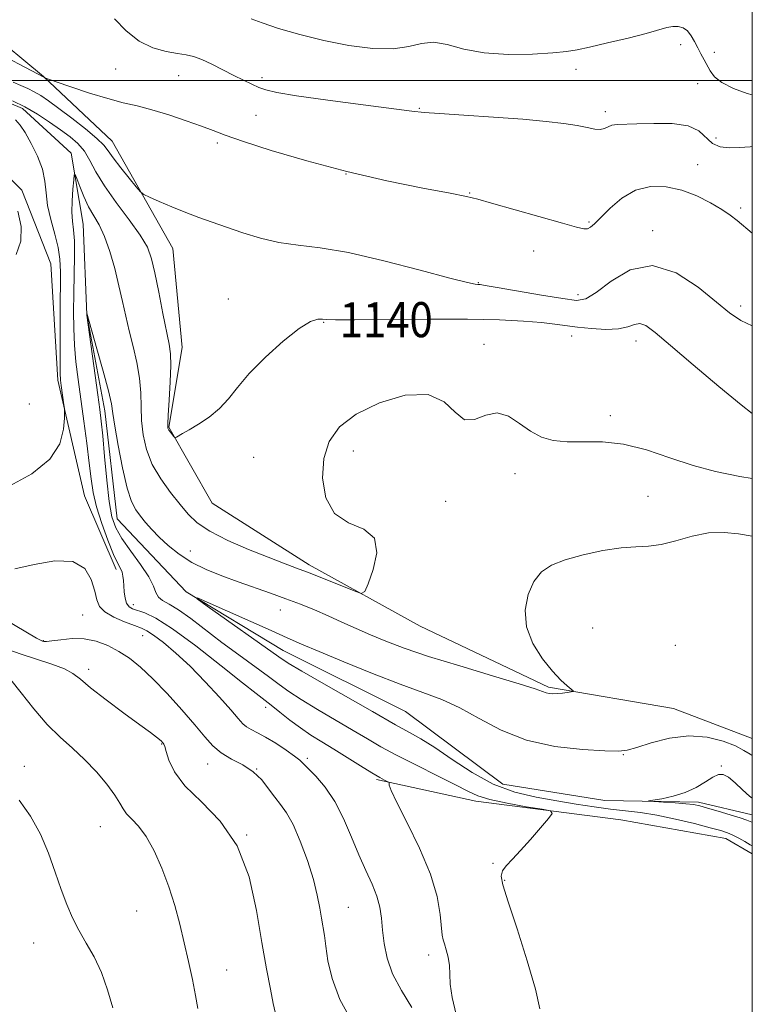
# Model space of a CAD drawing. Extents: x 2059800 to 2062700, y 322300 to 325200.
# Drawn here: x 2062333 to 2062500, y 322790 to 323014 of the extents above; entities that cross this region are included whole.
import ezdxf
from ezdxf.enums import TextEntityAlignment as Align

# ---------------------------------------------------------------- set-up
doc = ezdxf.new("R2010")
doc.units = 0
doc.header["$MEASUREMENT"] = 0
doc.linetypes.add('rvrstm', pattern=[117.1, 50, -3.9, 0.5, -3.9, 0.5, -3.9, 0.5, -3.9, 50])
for name, color, linetype, lineweight in [('32000', 7, 'Continuous', 0), ('DTM HARD BREAKLINE', 7, 'Continuous', 0), ('DTM SPOT ELEVATION', 2, 'Continuous', 13), ('INDEX CONTOUR', 41, 'Continuous', 13), ('INDEX CONTOUR LABEL', 244, 'Continuous', 0), ('INTERMEDIATE CONTOUR', 44, 'Continuous', 0), ('STREAM - RIVER SINGLE LINE', 142, 'rvrstm', 0)]:
    doc.layers.add(name, color=color, linetype=linetype, lineweight=lineweight)
doc.styles.add('Style-ITALICS', font='ITALICS.shx')

msp = doc.modelspace()

# ---------------------------------------------------------------- linework, layer by layer
at = {"layer": '32000', "flags": 128}
for points in [[(2060000, 322500), (2062500, 322500), (2062500, 325000), (2060000, 325000), (2060000, 322500)], [(2060000, 323000), (2062500, 323000)]]:
    msp.add_lwpolyline(points, dxfattribs=at)
at = {"layer": 'DTM HARD BREAKLINE'}
for points in [[(2062325.46, 323011.69, 1145.65), (2062338.49, 323000.84, 1144.02), (2062354.14, 322986.13, 1142.8), (2062367.94, 322961.72, 1141.17), (2062370.1, 322939.13, 1140.67), (2062367.05, 322921.01, 1140.11), (2062376.91, 322903.66, 1139.34), (2062399.02, 322889.67, 1138.43), (2062424.35, 322875.7, 1137.56), (2062453.56, 322861.78, 1136.24), (2062482.03, 322856.89, 1135.07), (2062500, 322850.059, 1134.889)], [(2062323.99, 322984.34, 1142), (2062333.57, 322974.95, 1141.73), (2062340.2, 322958.22, 1141.38), (2062341.75, 322931.74, 1140.31), (2062347.82, 322905.32, 1139.09), (2062355.09, 322888.59, 1138.43)], [(2062414.36, 322840.72, 1138.22), (2062437.02, 322835.77, 1136.5), (2062470.01, 322831.57, 1135.58), (2062493.95, 322827.29, 1134.72), (2062500, 322823.802, 1134.634)]]:
    msp.add_polyline3d(points, dxfattribs=at)
at = {"layer": 'DTM SPOT ELEVATION'}
for p in [(2062483.68, 323008.16, 1147.3), (2062491.36, 323006.36, 1148.7), (2062354.92, 323002.58, 1145), (2062369.3, 323001.1, 1145.1), (2062388.25, 323000.62, 1146.4), (2062459.85, 323002.53, 1147.3), (2062487.56, 322999.24, 1147), (2062386.95, 322992.05, 1145), (2062424.13, 322993.61, 1146.1), (2062466.53, 322992.86, 1146.4), (2062378.1, 322985.75, 1143.7), (2062491.76, 322986.9, 1146.7), (2062487.53, 322980.8, 1144.8), (2062407.42, 322978.65, 1144), (2062435.6, 322974.3, 1144.08), (2062497.35, 322970.92, 1144.3), (2062462.76, 322967.75, 1144.2), (2062477.28, 322965.79, 1142.4), (2062450.21, 322961.13, 1143.2), (2062437.61, 322953.89, 1142.1), (2062460.27, 322951.15, 1142.5), (2062380.62, 322950.17, 1140.5), (2062497.32, 322948.61, 1142.4), (2062402.31, 322944.86, 1139.9), (2062438.86, 322939.83, 1138.4), (2062458.85, 322941.75, 1139.3), (2062473.49, 322940.66, 1139.4), (2062335.25, 322926.3, 1141.5), (2062467.67, 322923.64, 1138.5), (2062409.1, 322915.56, 1137.2), (2062386.41, 322914.16, 1139.5), (2062445.91, 322910.42, 1137.5), (2062430.13, 322904.13, 1137.7), (2062476.23, 322905.23, 1136.7), (2062371.96, 322892.76, 1136.9), (2062359, 322880.56, 1137.4), (2062392.45, 322879.37, 1135.2), (2062347.46, 322878.23, 1141.1), (2062463.63, 322875.23, 1134.8), (2062361.06, 322873.47, 1140.9), (2062338.44, 322872.39, 1141.9), (2062482.49, 322871.3, 1134.7), (2062348.76, 322865.85, 1143.5), (2062389.14, 322857.15, 1138.5), (2062365.41, 322848.81, 1144.1), (2062470.61, 322846.37, 1133.9), (2062334.13, 322843.74, 1147.5), (2062375.94, 322844.26, 1142.7), (2062398.62, 322845.56, 1139.7), (2062492.97, 322843.84, 1132.1), (2062387.07, 322843.11, 1142), (2062351.46, 322829.97, 1146.9), (2062384.82, 322828.08, 1144), (2062440.92, 322821.64, 1136.1), (2062443.56, 322817.78, 1135.9), (2062359.72, 322810.78, 1146.9), (2062407.93, 322811.6, 1141.1), (2062336.27, 322803.48, 1148.8), (2062426.24, 322800.77, 1138.5), (2062380.22, 322797.31, 1145.2)]:
    msp.add_point(p, dxfattribs=at)
at = {"layer": 'INDEX CONTOUR'}
for points in [[(2062331.425, 322995.353, 1140), (2062334.266, 322993.969, 1140), (2062337.142, 322992.306, 1140), (2062339.898, 322990.508, 1140), (2062342.401, 322988.755, 1140), (2062344.545, 322987.159, 1140), (2062346.337, 322985.587, 1140), (2062347.813, 322983.84, 1140), (2062349.07, 322981.736, 1140), (2062350.454, 322979.147, 1140), (2062352.378, 322975.963, 1140), (2062355.069, 322972.183, 1140), (2062358.024, 322968.254, 1140), (2062360.559, 322964.741, 1140), (2062362.177, 322961.974, 1140), (2062363.139, 322959.372, 1140), (2062363.891, 322956.12, 1140), (2062364.778, 322951.718, 1140), (2062365.726, 322946.904, 1140), (2062367.133, 322939.889, 1140), (2062367.44, 322937.684, 1140), (2062367.504, 322935.061, 1140), (2062367.366, 322931.32, 1140), (2062367.128, 322927.178, 1140), (2062366.908, 322923.703, 1140), (2062366.806, 322921.683, 1140), (2062366.852, 322920.764, 1140), (2062367.06, 322920.314, 1140), (2062367.419, 322919.825, 1140), (2062368.182, 322918.87, 1140), (2062368.389, 322918.639, 1140), (2062368.551, 322918.605, 1140), (2062368.806, 322918.739, 1140), (2062370.196, 322919.556, 1140), (2062371.677, 322920.41, 1140), (2062373.814, 322921.662, 1140), (2062376.278, 322923.282, 1140), (2062378.636, 322925.211, 1140), (2062380.629, 322927.427, 1140), (2062382.675, 322930.044, 1140), (2062385.366, 322933.206, 1140), (2062389.053, 322936.915, 1140), (2062393.139, 322940.583, 1140), (2062396.788, 322943.472, 1140), (2062399.363, 322945.049, 1140), (2062401.006, 322945.603, 1140), (2062402.058, 322945.625, 1140), (2062403.02, 322945.535, 1140), (2062405.033, 322945.458, 1140), (2062409.403, 322945.446, 1140), (2062426.107, 322945.616, 1140), (2062435.122, 322945.616, 1140), (2062442.386, 322945.449, 1140), (2062447.874, 322945.156, 1140), (2062451.94, 322944.809, 1140), (2062454.977, 322944.465, 1140), (2062460.186, 322943.783, 1140), (2062463.336, 322943.453, 1140), (2062466.628, 322943.265, 1140), (2062469.522, 322943.376, 1140), (2062471.624, 322943.852, 1140), (2062473.124, 322944.395, 1140), (2062474.363, 322944.614, 1140), (2062475.732, 322944.126, 1140), (2062477.836, 322942.577, 1140), (2062481.334, 322939.62, 1140), (2062486.538, 322935.18, 1140), (2062492.374, 322930.25, 1140), (2062497.423, 322926.096, 1140), (2062499.999, 322924.125, 1140)], [(2062330.807, 322907.617, 1140), (2062335.871, 322910.398, 1140), (2062339.939, 322913.692, 1140), (2062342.216, 322917.231, 1140), (2062343.093, 322920.533, 1140), (2062343.256, 322923.063, 1140), (2062343.276, 322924.483, 1140), (2062343.249, 322925.263, 1140), (2062343.151, 322926.07, 1140), (2062342.544, 322930.497, 1140), (2062342.4, 322931.689, 1140), (2062342.314, 322933.303, 1140), (2062342.272, 322936.292, 1140), (2062342.263, 322941.217, 1140), (2062342.28, 322947.076, 1140), (2062342.349, 322956.402, 1140), (2062342.24, 322959.288, 1140), (2062341.837, 322961.945, 1140), (2062341.063, 322964.996, 1140), (2062340.155, 322968.29, 1140), (2062339.43, 322971.489, 1140), (2062339.087, 322974.351, 1140), (2062338.842, 322977.03, 1140), (2062338.294, 322979.782, 1140), (2062337.17, 322982.75, 1140), (2062335.715, 322985.649, 1140), (2062334.3, 322988.084, 1140), (2062333.182, 322989.787, 1140), (2062332.147, 322990.975, 1140)], [(2062422.4, 322788.784, 1140), (2062420.037, 322792.67, 1140), (2062418.047, 322796.46, 1140), (2062416.786, 322800.064, 1140), (2062416.117, 322803.411, 1140), (2062415.777, 322806.438, 1140), (2062415.517, 322809.123, 1140), (2062415.141, 322811.629, 1140), (2062414.47, 322814.163, 1140), (2062413.372, 322816.917, 1140), (2062411.944, 322820.021, 1140), (2062410.332, 322823.588, 1140), (2062408.647, 322827.64, 1140), (2062406.846, 322831.832, 1140), (2062404.849, 322835.729, 1140), (2062402.649, 322838.966, 1140), (2062400.526, 322841.469, 1140), (2062397.773, 322844.345, 1140), (2062396.928, 322845.146, 1140), (2062395.727, 322846.073, 1140), (2062393.78, 322847.423, 1140), (2062391.404, 322848.978, 1140), (2062389.092, 322850.386, 1140), (2062387.239, 322851.389, 1140), (2062385.84, 322852.095, 1140), (2062384.79, 322852.706, 1140), (2062383.927, 322853.446, 1140), (2062382.873, 322854.629, 1140), (2062381.192, 322856.593, 1140), (2062378.593, 322859.527, 1140), (2062375.358, 322863.021, 1140), (2062371.918, 322866.518, 1140), (2062368.657, 322869.54, 1140), (2062365.815, 322871.936, 1140), (2062363.595, 322873.633, 1140), (2062362.069, 322874.634, 1140), (2062360.801, 322875.237, 1140), (2062359.229, 322875.814, 1140), (2062356.989, 322876.657, 1140), (2062354.518, 322877.729, 1140), (2062352.449, 322878.914, 1140), (2062351.24, 322880.155, 1140), (2062350.626, 322881.651, 1140), (2062350.16, 322883.662, 1140), (2062349.399, 322886.264, 1140), (2062347.894, 322888.796, 1140), (2062345.198, 322890.413, 1140), (2062341.102, 322890.541, 1140), (2062336.35, 322889.702, 1140), (2062331.932, 322888.689, 1140)]]:
    msp.add_polyline3d(points, dxfattribs=at)
at = {"layer": 'INTERMEDIATE CONTOUR'}
for points in [[(2062354.642, 323014.034, 1146), (2062357.331, 323011.289, 1146), (2062360.317, 323008.91, 1146), (2062363.435, 323007.381, 1146), (2062366.424, 323006.557, 1146), (2062368.999, 323006.131, 1146), (2062370.992, 323005.821, 1146), (2062372.705, 323005.423, 1146), (2062374.557, 323004.751, 1146), (2062376.847, 323003.69, 1146), (2062379.39, 323002.401, 1146), (2062381.879, 323001.113, 1146), (2062384.067, 323000.013, 1146), (2062385.944, 322999.118, 1146), (2062387.563, 322998.402, 1146), (2062389.149, 322997.818, 1146), (2062391.643, 322997.231, 1146), (2062396.165, 322996.485, 1146), (2062403.285, 322995.488, 1146), (2062411.372, 322994.422, 1146), (2062422.429, 322992.997, 1146), (2062425.24, 322992.696, 1146), (2062428.698, 322992.441, 1146), (2062434.249, 322992.084, 1146), (2062441.051, 322991.634, 1146), (2062447.689, 322991.141, 1146), (2062453.03, 322990.646, 1146), (2062457.076, 322990.157, 1146), (2062460.116, 322989.678, 1146), (2062462.408, 322989.23, 1146), (2062464.113, 322988.91, 1146), (2062465.363, 322988.832, 1146), (2062466.304, 322989.06, 1146), (2062467.12, 322989.446, 1146), (2062468.007, 322989.792, 1146), (2062469.187, 322989.952, 1146), (2062473.712, 322990.065, 1146), (2062477.527, 322990.203, 1146), (2062481.715, 322990.172, 1146), (2062485.361, 322989.656, 1146), (2062487.81, 322988.47, 1146), (2062490.9, 322985.648, 1146), (2062492.692, 322984.88, 1146), (2062494.811, 322984.611, 1146), (2062497.116, 322984.679, 1146), (2062499.499, 322984.886, 1146), (2062499.999, 322984.891, 1146)], [(2062385.846, 323013.978, 1148), (2062388.319, 323013.085, 1148), (2062392.061, 323011.845, 1148), (2062396.873, 323010.424, 1148), (2062402.348, 323009.049, 1148), (2062408.06, 323007.936, 1148), (2062413.512, 323007.256, 1148), (2062418.187, 323007.169, 1148), (2062421.754, 323007.71, 1148), (2062424.614, 323008.413, 1148), (2062427.35, 323008.687, 1148), (2062430.482, 323008.13, 1148), (2062434.266, 323007.122, 1148), (2062438.894, 323006.231, 1148), (2062444.365, 323005.892, 1148), (2062449.904, 323005.989, 1148), (2062454.54, 323006.273, 1148), (2062457.663, 323006.561, 1148), (2062460.073, 323006.938, 1148), (2062462.934, 323007.559, 1148), (2062467.033, 323008.514, 1148), (2062471.69, 323009.634, 1148), (2062475.848, 323010.688, 1148), (2062480.551, 323012.007, 1148), (2062481.863, 323012.26, 1148), (2062483.071, 323012.253, 1148), (2062484.215, 323011.937, 1148), (2062485.236, 323011.248, 1148), (2062486.098, 323010.165, 1148), (2062486.852, 323008.823, 1148), (2062487.563, 323007.395, 1148), (2062488.288, 323006.021, 1148), (2062489.01, 323004.708, 1148), (2062490.394, 323002.13, 1148), (2062491.398, 323000.822, 1148), (2062493.084, 322999.483, 1148), (2062495.682, 322998.139, 1148), (2062498.837, 322996.973, 1148), (2062499.999, 322996.696, 1148)], [(2062325.812, 323007.425, 1144), (2062338.598, 323000.712, 1144), (2062338.708, 323000.629, 1144), (2062338.833, 323000.574, 1144), (2062341.383, 322999.683, 1144), (2062344.749, 322998.522, 1144), (2062348.979, 322997.115, 1144), (2062353.176, 322995.825, 1144), (2062356.69, 322994.906, 1144), (2062359.833, 322994.17, 1144), (2062363.163, 322993.317, 1144), (2062367.038, 322992.141, 1144), (2062371.028, 322990.801, 1144), (2062374.508, 322989.55, 1144), (2062377.162, 322988.537, 1144), (2062379.923, 322987.503, 1144), (2062384.034, 322986.084, 1144), (2062390.394, 322984.042, 1144), (2062398.52, 322981.627, 1144), (2062407.584, 322979.213, 1144), (2062416.722, 322977.122, 1144), (2062424.933, 322975.459, 1144), (2062431.179, 322974.276, 1144), (2062434.899, 322973.549, 1144), (2062437.436, 322972.945, 1144), (2062440.607, 322972.052, 1144), (2062456.733, 322967.434, 1144), (2062459.945, 322966.53, 1144), (2062461.582, 322966.161, 1144), (2062462.415, 322966.191, 1144), (2062463.128, 322966.538, 1144), (2062464.067, 322967.331, 1144), (2062467.589, 322970.863, 1144), (2062470.277, 322973.146, 1144), (2062473.401, 322974.967, 1144), (2062476.809, 322975.825, 1144), (2062480.365, 322975.769, 1144), (2062483.936, 322974.986, 1144), (2062487.374, 322973.679, 1144), (2062490.478, 322972.122, 1144), (2062493.03, 322970.606, 1144), (2062494.933, 322969.321, 1144), (2062496.547, 322968.07, 1144), (2062499.999, 322965.191, 1144)], [(2062331.568, 322999.587, 1142), (2062333.334, 322998.794, 1142), (2062334.899, 322998.104, 1142), (2062336.367, 322997.386, 1142), (2062337.869, 322996.508, 1142), (2062339.645, 322995.304, 1142), (2062341.966, 322993.61, 1142), (2062344.942, 322991.361, 1142), (2062348.056, 322988.926, 1142), (2062350.631, 322986.778, 1142), (2062352.215, 322985.227, 1142), (2062353.244, 322983.914, 1142), (2062354.381, 322982.317, 1142), (2062356.084, 322980.101, 1142), (2062358.015, 322977.694, 1142), (2062359.632, 322975.713, 1142), (2062360.598, 322974.584, 1142), (2062361.377, 322973.983, 1142), (2062362.64, 322973.392, 1142), (2062364.864, 322972.421, 1142), (2062367.775, 322971.179, 1142), (2062370.907, 322969.902, 1142), (2062373.914, 322968.763, 1142), (2062376.926, 322967.693, 1142), (2062380.189, 322966.561, 1142), (2062383.884, 322965.299, 1142), (2062387.919, 322964.066, 1142), (2062392.131, 322963.086, 1142), (2062396.5, 322962.464, 1142), (2062401.556, 322961.843, 1142), (2062407.97, 322960.754, 1142), (2062416.007, 322958.906, 1142), (2062424.305, 322956.754, 1142), (2062431.099, 322954.933, 1142), (2062435.092, 322953.92, 1142), (2062436.871, 322953.55, 1142), (2062437.492, 322953.496, 1142), (2062437.97, 322953.465, 1142), (2062439.156, 322953.29, 1142), (2062441.861, 322952.836, 1142), (2062451.997, 322951.092, 1142), (2062456.826, 322950.273, 1142), (2062459.953, 322949.864, 1142), (2062462.092, 322950.206, 1142), (2062464.405, 322951.659, 1142), (2062467.805, 322954.265, 1142), (2062472.206, 322956.817, 1142), (2062477.274, 322957.794, 1142), (2062482.628, 322956.172, 1142), (2062487.699, 322952.919, 1142), (2062491.872, 322949.498, 1142), (2062494.819, 322947.039, 1142), (2062497.36, 322945.322, 1142), (2062499.999, 322944.073, 1142)], [(2062432.502, 322787.224, 1138), (2062431.585, 322791.084, 1138), (2062431.193, 322794.087, 1138), (2062431.101, 322796.419, 1138), (2062431.012, 322798.4, 1138), (2062430.704, 322800.27, 1138), (2062430.261, 322801.951, 1138), (2062429.839, 322803.288, 1138), (2062429.555, 322804.249, 1138), (2062429.367, 322805.305, 1138), (2062428.898, 322809.979, 1138), (2062428.173, 322814.067, 1138), (2062426.658, 322819.193, 1138), (2062424.187, 322825.081, 1138), (2062421.372, 322830.853, 1138), (2062419.018, 322835.479, 1138), (2062417.726, 322838.214, 1138), (2062417.274, 322839.451, 1138), (2062417.235, 322839.862, 1138), (2062417.235, 322840.029, 1138), (2062417.127, 322840.14, 1138), (2062416.203, 322840.601, 1138), (2062415.096, 322841.206, 1138), (2062413.306, 322842.269, 1138), (2062410.741, 322843.871, 1138), (2062407.723, 322845.778, 1138), (2062404.68, 322847.678, 1138), (2062401.941, 322849.34, 1138), (2062399.445, 322850.875, 1138), (2062397.031, 322852.483, 1138), (2062394.602, 322854.279, 1138), (2062392.314, 322856.081, 1138), (2062390.385, 322857.633, 1138), (2062386.978, 322860.296, 1138), (2062383.861, 322862.761, 1138), (2062378.957, 322866.668, 1138), (2062373.203, 322871.16, 1138), (2062367.912, 322875.056, 1138), (2062364.098, 322877.468, 1138), (2062361.601, 322878.666, 1138), (2062358.804, 322879.611, 1138), (2062357.983, 322880.106, 1138), (2062357.432, 322880.885, 1138), (2062357.086, 322882.062, 1138), (2062356.885, 322883.47, 1138), (2062356.778, 322884.871, 1138), (2062356.705, 322886.074, 1138), (2062356.603, 322887.081, 1138), (2062356.406, 322887.938, 1138), (2062356.043, 322888.764, 1138), (2062355.432, 322889.966, 1138), (2062354.486, 322892.023, 1138), (2062353.186, 322895.218, 1138), (2062351.781, 322899.052, 1138), (2062350.588, 322902.832, 1138), (2062349.829, 322906.083, 1138), (2062349.356, 322909.205, 1138), (2062348.927, 322912.821, 1138), (2062348.356, 322917.348, 1138), (2062347.682, 322922.398, 1138), (2062346.393, 322931.844, 1138), (2062345.903, 322935.864, 1138), (2062345.561, 322939.665, 1138), (2062345.386, 322943.445, 1138), (2062345.35, 322947.334, 1138), (2062345.41, 322951.443, 1138), (2062345.519, 322955.781, 1138), (2062345.598, 322959.948, 1138), (2062345.562, 322963.443, 1138), (2062345.362, 322965.952, 1138), (2062345.111, 322967.917, 1138), (2062344.958, 322969.968, 1138), (2062345.009, 322972.531, 1138), (2062345.188, 322975.194, 1138), (2062345.381, 322977.346, 1138), (2062345.512, 322978.483, 1138), (2062345.689, 322978.553, 1138), (2062346.062, 322977.617, 1138), (2062346.745, 322975.802, 1138), (2062347.682, 322973.502, 1138), (2062348.781, 322971.178, 1138), (2062349.959, 322969.134, 1138), (2062351.175, 322967.053, 1138), (2062352.401, 322964.46, 1138), (2062353.601, 322961.044, 1138), (2062354.719, 322957.13, 1138), (2062355.695, 322953.21, 1138), (2062356.499, 322949.65, 1138), (2062357.226, 322946.317, 1138), (2062358.003, 322942.954, 1138), (2062358.898, 322939.381, 1138), (2062359.765, 322935.716, 1138), (2062360.396, 322932.151, 1138), (2062360.664, 322928.823, 1138), (2062360.73, 322925.647, 1138), (2062360.832, 322922.482, 1138), (2062361.189, 322919.217, 1138), (2062361.958, 322915.878, 1138), (2062363.281, 322912.52, 1138), (2062365.211, 322909.218, 1138), (2062367.447, 322906.126, 1138), (2062369.606, 322903.414, 1138), (2062371.475, 322901.18, 1138), (2062373.528, 322899.233, 1138), (2062376.414, 322897.303, 1138), (2062380.526, 322895.216, 1138), (2062385.238, 322893.145, 1138), (2062389.666, 322891.354, 1138), (2062393.182, 322890.013, 1138), (2062396.167, 322888.913, 1138), (2062399.256, 322887.75, 1138), (2062402.856, 322886.326, 1138), (2062406.454, 322884.863, 1138), (2062409.307, 322883.688, 1138), (2062410.914, 322883.134, 1138), (2062411.743, 322883.561, 1138), (2062412.507, 322885.336, 1138), (2062413.634, 322888.576, 1138), (2062414.428, 322892.407, 1138), (2062413.911, 322895.706, 1138), (2062411.477, 322897.728, 1138), (2062408.015, 322899.233, 1138), (2062404.788, 322901.357, 1138), (2062402.808, 322904.908, 1138), (2062402.092, 322909.365, 1138), (2062402.411, 322913.876, 1138), (2062403.623, 322917.764, 1138), (2062405.961, 322921.06, 1138), (2062409.75, 322923.963, 1138), (2062415.056, 322926.536, 1138), (2062420.919, 322928.253, 1138), (2062426.12, 322928.439, 1138), (2062429.768, 322926.78, 1138), (2062432.281, 322924.381, 1138), (2062434.404, 322922.703, 1138), (2062436.732, 322922.75, 1138), (2062439.276, 322923.698, 1138), (2062441.892, 322924.265, 1138), (2062444.464, 322923.509, 1138), (2062446.986, 322921.85, 1138), (2062449.467, 322920.047, 1138), (2062451.959, 322918.721, 1138), (2062454.655, 322917.939, 1138), (2062457.785, 322917.628, 1138), (2062461.527, 322917.654, 1138), (2062465.849, 322917.632, 1138), (2062470.669, 322917.116, 1138), (2062475.874, 322915.813, 1138), (2062481.236, 322914.043, 1138), (2062486.499, 322912.278, 1138), (2062491.591, 322910.879, 1138), (2062497.173, 322909.744, 1138), (2062499.999, 322909.302, 1138)], [(2062332.292, 322960.345, 1142), (2062333.326, 322963.372, 1142), (2062333.446, 322966.68, 1142), (2062332.687, 322970.165, 1142)], [(2062451.583, 322788.516, 1136), (2062450.626, 322792.97, 1136), (2062448.724, 322799.453, 1136), (2062446.402, 322806.691, 1136), (2062444.353, 322812.895, 1136), (2062443.139, 322816.741, 1136), (2062442.755, 322818.754, 1136), (2062443.061, 322819.919, 1136), (2062443.934, 322821.09, 1136), (2062445.325, 322822.579, 1136), (2062447.208, 322824.566, 1136), (2062449.479, 322827.102, 1136), (2062451.747, 322829.722, 1136), (2062453.543, 322831.831, 1136), (2062454.427, 322833.014, 1136), (2062454.05, 322833.564, 1136), (2062452.091, 322833.95, 1136), (2062448.473, 322834.546, 1136), (2062444.113, 322835.328, 1136), (2062440.173, 322836.171, 1136), (2062437.441, 322837.015, 1136), (2062435.212, 322838.05, 1136), (2062432.403, 322839.53, 1136), (2062428.275, 322841.6, 1136), (2062423.458, 322843.98, 1136), (2062418.924, 322846.274, 1136), (2062415.365, 322848.214, 1136), (2062412.325, 322849.995, 1136), (2062409.073, 322851.937, 1136), (2062400.918, 322856.697, 1136), (2062397.198, 322858.942, 1136), (2062394.433, 322860.759, 1136), (2062392.175, 322862.395, 1136), (2062389.742, 322864.215, 1136), (2062382.981, 322869.14, 1136), (2062379.151, 322871.98, 1136), (2062372.079, 322877.382, 1136), (2062369.255, 322879.393, 1136), (2062367.119, 322880.677, 1136), (2062365.625, 322881.506, 1136), (2062364.676, 322882.266, 1136), (2062364.115, 322883.302, 1136), (2062363.537, 322884.805, 1136), (2062362.474, 322886.927, 1136), (2062360.635, 322889.714, 1136), (2062358.414, 322892.787, 1136), (2062356.383, 322895.661, 1136), (2062354.976, 322898.067, 1136), (2062354.082, 322900.597, 1136), (2062353.456, 322904.056, 1136), (2062352.898, 322908.918, 1136), (2062352.396, 322914.315, 1136), (2062351.987, 322919.048, 1136), (2062351.674, 322922.327, 1136), (2062351.355, 322925.01, 1136), (2062350.896, 322928.365, 1136), (2062348.377, 322946.489, 1136), (2062348.362, 322946.685, 1136), (2062348.373, 322946.985, 1136), (2062350.662, 322938.874, 1136), (2062352.088, 322933.747, 1136), (2062353.288, 322929.24, 1136), (2062353.962, 322926.326, 1136), (2062354.334, 322924.116, 1136), (2062354.756, 322921.26, 1136), (2062355.499, 322916.841, 1136), (2062356.486, 322911.7, 1136), (2062357.552, 322907.116, 1136), (2062358.568, 322904.043, 1136), (2062359.566, 322902.142, 1136), (2062360.612, 322900.746, 1136), (2062361.778, 322899.306, 1136), (2062363.155, 322897.701, 1136), (2062364.838, 322895.929, 1136), (2062366.908, 322894.009, 1136), (2062369.384, 322892.053, 1136), (2062372.273, 322890.203, 1136), (2062375.553, 322888.56, 1136), (2062379.115, 322887.095, 1136), (2062382.826, 322885.741, 1136), (2062390.219, 322883.171, 1136), (2062393.73, 322881.914, 1136), (2062397.039, 322880.65, 1136), (2062400.212, 322879.358, 1136), (2062403.342, 322878.018, 1136), (2062406.511, 322876.611, 1136), (2062409.739, 322875.164, 1136), (2062413.036, 322873.706, 1136), (2062416.513, 322872.239, 1136), (2062420.697, 322870.647, 1136), (2062426.219, 322868.785, 1136), (2062433.332, 322866.597, 1136), (2062440.776, 322864.389, 1136), (2062446.912, 322862.556, 1136), (2062450.543, 322861.391, 1136), (2062453.024, 322860.485, 1136), (2062453.741, 322860.336, 1136), (2062454.585, 322860.283, 1136), (2062455.585, 322860.317, 1136), (2062456.729, 322860.423, 1136), (2062457.844, 322860.56, 1136), (2062458.718, 322860.681, 1136), (2062459.172, 322860.768, 1136), (2062459.169, 322860.934, 1136), (2062458.706, 322861.318, 1136), (2062457.779, 322862.069, 1136), (2062456.376, 322863.363, 1136), (2062454.484, 322865.383, 1136), (2062452.193, 322868.231, 1136), (2062450.007, 322871.697, 1136), (2062448.536, 322875.491, 1136), (2062448.229, 322879.319, 1136), (2062448.905, 322882.874, 1136), (2062450.23, 322885.843, 1136), (2062451.961, 322888.015, 1136), (2062454.262, 322889.575, 1136), (2062457.396, 322890.808, 1136), (2062461.463, 322891.928, 1136), (2062465.926, 322892.87, 1136), (2062470.088, 322893.489, 1136), (2062473.452, 322893.733, 1136), (2062476.336, 322893.873, 1136), (2062479.258, 322894.264, 1136), (2062482.61, 322895.129, 1136), (2062486.271, 322896.154, 1136), (2062489.99, 322896.892, 1136), (2062493.553, 322897.02, 1136), (2062496.886, 322896.698, 1136), (2062499.999, 322896.203, 1136)], [(2062499.999, 322825.665, 1134), (2062499.545, 322825.889, 1134), (2062498.288, 322826.583, 1134), (2062496.904, 322827.369, 1134), (2062495.569, 322828.081, 1134), (2062494.339, 322828.617, 1134), (2062492.793, 322829.112, 1134), (2062490.388, 322829.76, 1134), (2062486.792, 322830.684, 1134), (2062482.506, 322831.713, 1134), (2062478.232, 322832.605, 1134), (2062474.496, 322833.186, 1134), (2062467.694, 322833.953, 1134), (2062463.951, 322834.476, 1134), (2062459.851, 322835.131, 1134), (2062455.432, 322835.866, 1134), (2062450.748, 322836.693, 1134), (2062445.895, 322837.862, 1134), (2062440.98, 322839.684, 1134), (2062436.138, 322842.316, 1134), (2062431.608, 322845.302, 1134), (2062427.654, 322848.033, 1134), (2062424.481, 322850.037, 1134), (2062422.031, 322851.403, 1134), (2062420.188, 322852.358, 1134), (2062418.698, 322853.171, 1134), (2062413.466, 322856.197, 1134), (2062402.39, 322862.518, 1134), (2062397.365, 322865.401, 1134), (2062394.275, 322867.232, 1134), (2062392.119, 322868.651, 1134), (2062375.776, 322880.258, 1134), (2062373.543, 322881.872, 1134), (2062373.556, 322882.097, 1134), (2062375.827, 322881.124, 1134), (2062390.343, 322874.675, 1134), (2062394.022, 322873.028, 1134), (2062397.265, 322871.598, 1134), (2062401.3, 322869.875, 1134), (2062406.957, 322867.518, 1134), (2062413.491, 322864.871, 1134), (2062419.757, 322862.447, 1134), (2062424.902, 322860.59, 1134), (2062429.235, 322858.969, 1134), (2062433.357, 322857.083, 1134), (2062437.797, 322854.612, 1134), (2062442.804, 322851.956, 1134), (2062448.557, 322849.697, 1134), (2062455.022, 322848.273, 1134), (2062461.325, 322847.555, 1134), (2062466.38, 322847.269, 1134), (2062469.491, 322847.209, 1134), (2062471.514, 322847.429, 1134), (2062473.699, 322848.049, 1134), (2062476.991, 322849.084, 1134), (2062481.126, 322850.132, 1134), (2062485.538, 322850.683, 1134), (2062489.713, 322850.383, 1134), (2062493.342, 322849.479, 1134), (2062496.168, 322848.372, 1134), (2062498.077, 322847.378, 1134), (2062499.538, 322846.49, 1134), (2062499.999, 322846.241, 1134)], [(2062408.809, 322785.518, 1142), (2062406.001, 322790.654, 1142), (2062404.238, 322795.378, 1142), (2062403.32, 322799.465, 1142), (2062402.849, 322802.759, 1142), (2062402.488, 322805.21, 1142), (2062401.821, 322809.124, 1142), (2062401.448, 322811.456, 1142), (2062400.892, 322814.358, 1142), (2062399.987, 322817.962, 1142), (2062398.636, 322822.257, 1142), (2062397.013, 322826.662, 1142), (2062395.36, 322830.457, 1142), (2062393.865, 322833.134, 1142), (2062392.5, 322835.039, 1142), (2062391.178, 322836.734, 1142), (2062389.802, 322838.643, 1142), (2062388.222, 322840.652, 1142), (2062386.276, 322842.51, 1142), (2062383.89, 322844.045, 1142), (2062381.339, 322845.397, 1142), (2062378.99, 322846.78, 1142), (2062377.066, 322848.408, 1142), (2062375.226, 322850.48, 1142), (2062372.988, 322853.192, 1142), (2062370.031, 322856.612, 1142), (2062366.674, 322860.302, 1142), (2062363.398, 322863.693, 1142), (2062360.564, 322866.347, 1142), (2062358.06, 322868.353, 1142), (2062355.655, 322869.928, 1142), (2062353.153, 322871.235, 1142), (2062350.529, 322872.218, 1142), (2062347.789, 322872.763, 1142), (2062344.995, 322872.82, 1142), (2062342.426, 322872.578, 1142), (2062340.41, 322872.292, 1142), (2062339.176, 322872.159, 1142), (2062338.55, 322872.161, 1142), (2062338.256, 322872.225, 1142), (2062337.939, 322872.365, 1142), (2062336.921, 322872.938, 1142), (2062334.444, 322874.386, 1142), (2062330.004, 322877.035, 1142)], [(2062391.256, 322787.724, 1144), (2062390.857, 322789.707, 1144), (2062390.186, 322792.965, 1144), (2062389.287, 322797.596, 1144), (2062388.246, 322803.622, 1144), (2062387.055, 322810.894, 1144), (2062385.347, 322818.564, 1144), (2062382.662, 322825.608, 1144), (2062378.783, 322831.247, 1144), (2062374.473, 322835.673, 1144), (2062370.739, 322839.319, 1144), (2062368.345, 322842.516, 1144), (2062367.076, 322845.179, 1144), (2062366.474, 322847.123, 1144), (2062366.144, 322848.241, 1144), (2062365.943, 322848.758, 1144), (2062365.795, 322848.984, 1144), (2062365.623, 322849.182, 1144), (2062365.357, 322849.446, 1144), (2062364.927, 322849.822, 1144), (2062364.211, 322850.4, 1144), (2062362.857, 322851.432, 1144), (2062360.458, 322853.211, 1144), (2062356.84, 322855.871, 1144), (2062352.764, 322858.901, 1144), (2062349.223, 322861.631, 1144), (2062346.894, 322863.562, 1144), (2062345.203, 322864.874, 1144), (2062343.265, 322865.918, 1144), (2062340.424, 322866.983, 1144), (2062333.41, 322869.258, 1144), (2062330.17, 322870.43, 1144)], [(2062373.664, 322788.603, 1146), (2062373.141, 322791.566, 1146), (2062372.43, 322795.165, 1146), (2062371.541, 322799.246, 1146), (2062370.556, 322803.527, 1146), (2062369.531, 322807.784, 1146), (2062368.4, 322812.014, 1146), (2062367.071, 322816.271, 1146), (2062365.484, 322820.538, 1146), (2062363.724, 322824.503, 1146), (2062361.911, 322827.786, 1146), (2062360.167, 322830.122, 1146), (2062358.626, 322831.724, 1146), (2062357.43, 322832.923, 1146), (2062356.622, 322834.041, 1146), (2062355.867, 322835.367, 1146), (2062354.735, 322837.185, 1146), (2062352.913, 322839.662, 1146), (2062350.542, 322842.51, 1146), (2062347.88, 322845.327, 1146), (2062345.135, 322847.849, 1146), (2062342.312, 322850.358, 1146), (2062339.369, 322853.279, 1146), (2062336.322, 322856.833, 1146), (2062333.439, 322860.467, 1146), (2062331.045, 322863.426, 1146)], [(2062499.999, 322831.013, 1132), (2062499.9, 322831.05, 1132), (2062498.788, 322831.476, 1132), (2062497.265, 322832.002, 1132), (2062494.933, 322832.726, 1132), (2062492.225, 322833.528, 1132), (2062489.777, 322834.232, 1132), (2062488.03, 322834.711, 1132), (2062486.585, 322835.009, 1132), (2062484.84, 322835.216, 1132), (2062482.407, 322835.406, 1132), (2062479.756, 322835.576, 1132), (2062477.571, 322835.702, 1132), (2062476.415, 322835.779, 1132), (2062476.369, 322835.865, 1132), (2062479.384, 322836.357, 1132), (2062481.964, 322836.908, 1132), (2062484.692, 322837.76, 1132), (2062487.189, 322838.926, 1132), (2062489.322, 322840.18, 1132), (2062491.02, 322841.24, 1132), (2062492.277, 322841.853, 1132), (2062493.346, 322841.893, 1132), (2062494.546, 322841.265, 1132), (2062496.091, 322839.969, 1132), (2062497.795, 322838.373, 1132), (2062499.368, 322836.94, 1132), (2062499.999, 322836.481, 1132)], [(2062354.31, 322788.696, 1148), (2062353.065, 322792.821, 1148), (2062351.679, 322796.787, 1148), (2062350.032, 322800.32, 1148), (2062348.26, 322803.481, 1148), (2062346.568, 322806.401, 1148), (2062345.105, 322809.239, 1148), (2062343.802, 322812.235, 1148), (2062342.536, 322815.647, 1148), (2062341.184, 322819.636, 1148), (2062339.638, 322823.969, 1148), (2062337.786, 322828.314, 1148), (2062335.545, 322832.38, 1148), (2062332.937, 322836.045, 1148)]]:
    msp.add_polyline3d(points, dxfattribs=at)
at = {"layer": 'STREAM - RIVER SINGLE LINE'}
msp.add_polyline3d([(2062324.63, 322997.41, 1139.69), (2062333.71, 322993.62, 1139.49), (2062344.8, 322983.39, 1138.37), (2062347.54, 322967.27, 1137), (2062348.39, 322946.6, 1135.98), (2062352.48, 322924.68, 1135.47), (2062355.31, 322900.15, 1134.96), (2062370.97, 322883.51, 1134.05), (2062393.07, 322870.16, 1133.29), (2062420.99, 322856.22, 1132.73), (2062443.12, 322839.64, 1132.58), (2062466.41, 322835.99, 1132.27), (2062487.73, 322835.56, 1131.66), (2062500, 322832.702, 1131.322)], dxfattribs=at)

# ---------------------------------------------------------------- texts
at = {"layer": 'INDEX CONTOUR LABEL', "style": 'Style-ITALICS', "width": 0.875}
msp.add_text('1140', height=8, rotation=0.1, dxfattribs=at).set_placement((2062405.986, 322945.455, 1140), align=Align.MIDDLE_LEFT)

doc.saveas('drawing.dxf')
